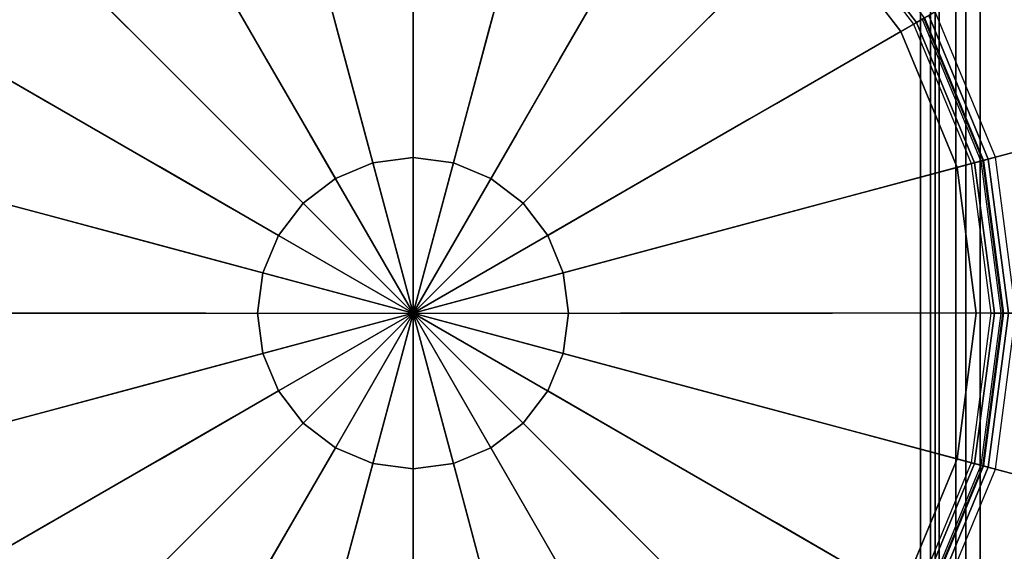
# Model space of a CAD drawing. Units: inches. Extents: x 0 to 305, y 0 to 291.
# Drawn here: x 127 to 135, y 99 to 104 of the extents above; entities that cross this region are included whole.
import ezdxf

# ---------------------------------------------------------------- set-up
doc = ezdxf.new("R2010")
doc.units = ezdxf.units.IN
doc.header["$MEASUREMENT"] = 0
for name, color, linetype in [('SEAT', 5, 'Continuous'), ('SEAT-SEAT', 5, 'Continuous'), ('TABLE-STRUCTURE', 6, 'Continuous'), ('TABLE-TOP', 6, 'Continuous'), ('TABLE-TOPEDGE', 6, 'Continuous')]:
    doc.layers.add(name, color=color, linetype=linetype)

# ---------------------------------------------------------------- blocks, each defined once
blk = doc.blocks.new('UDP1EPS_3696LLNN_0T')
at = {"layer": 'TABLE-STRUCTURE'}
for points in [[(46.0312, -17.5316, 40.2354), (43.9097, -14.855, 40.2354), (-43.9097, -14.855, 40.2354), (-46.0312, -17.5316, 40.2354)], [(-43.9097, -14.855, 40.2004), (43.9097, -14.855, 40.2004), (46.0312, -17.5316, 40.2004), (-46.0312, -17.5316, 40.2004)], [(46.6563, -17.2104, 40.7904), (46.6563, -17.8529, 40.7904), (-46.6563, -17.8529, 40.7904), (-46.6563, -17.2104, 40.7904)], [(-46.6563, -17.8529, 40.8254), (46.6563, -17.8529, 40.8254), (46.6563, -17.2104, 40.8254), (-46.6563, -17.2104, 40.8254)], [(46.0312, -17.5316, 40.2354), (-46.0312, -17.5316, 40.2354), (-46.2626, -17.6435, 40.2354), (46.2626, -17.6435, 40.2354)], [(-46.2626, -17.6435, 40.2004), (-46.0312, -17.5316, 40.2004), (46.0312, -17.5316, 40.2004), (46.2626, -17.6435, 40.2004)], [(46.5775, -17.6435, 40.2354), (-46.5775, -17.6435, 40.2354), (-46.6563, -17.7222, 40.2354), (46.6563, -17.7222, 40.2354)], [(-46.6563, -17.7222, 40.2004), (-46.5775, -17.6435, 40.2004), (46.5775, -17.6435, 40.2004), (46.6563, -17.7222, 40.2004)], [(46.6563, -17.8529, 40.2354), (46.6563, -17.7222, 40.2354), (-46.6563, -17.7222, 40.2354), (-46.6563, -17.8529, 40.2354)], [(-46.6563, -17.7222, 40.2004), (46.6563, -17.7222, 40.2004), (46.6563, -17.8529, 40.2004), (-46.6563, -17.8529, 40.2004)], [(46.6563, -17.884, 40.2665), (46.6563, -17.8529, 40.2354), (-46.6563, -17.8529, 40.2354), (-46.6563, -17.884, 40.2665)], [(46.6563, -17.884, 40.7593), (-46.6563, -17.884, 40.7593), (-46.6563, -17.8529, 40.7904), (46.6563, -17.8529, 40.7904)], [(-46.6563, -17.8529, 40.8254), (-46.6563, -17.9191, 40.7593), (46.6563, -17.9191, 40.7593), (46.6563, -17.8529, 40.8254)], [(-46.6563, -17.9191, 40.2665), (-46.6563, -17.8529, 40.2004), (46.6563, -17.8529, 40.2004), (46.6563, -17.9191, 40.2665)], [(46.6563, -17.884, 40.7593), (46.6563, -17.884, 40.2665), (-46.6563, -17.884, 40.2665), (-46.6563, -17.884, 40.7593)], [(-46.6563, -17.9191, 40.2665), (46.6563, -17.9191, 40.2665), (46.6563, -17.9191, 40.7593), (-46.6563, -17.9191, 40.7593)]]:
    blk.add_3dface(points, dxfattribs=at)
at = {"layer": 'TABLE-TOP'}
for points in [[(47.978, -17.9978, 42), (47.978, 18.0022, 42), (-47.902, 18.0022, 42), (-47.902, -17.9978, 42)], [(-47.902, 18.0022, 40.836), (47.978, 18.0022, 40.836), (47.978, -17.9978, 40.836), (-47.902, -17.9978, 40.836)]]:
    blk.add_3dface(points, dxfattribs=at)
at = {"layer": 'TABLE-TOPEDGE'}
blk.add_3dface([(47.978, -17.9978, 42), (-47.902, -17.9978, 42), (-47.902, -17.9978, 40.836), (47.978, -17.9978, 40.836)], dxfattribs=at)
blk = doc.blocks.new('3REVH_0T')
at = {"layer": 'SEAT'}
blk.add_point((0, 0), dxfattribs=at)
at = {"layer": 'SEAT-SEAT'}
for points, invisible_edges in [([(-2.1519, 2.1519, 29.5518), (-3.1576, 3.1576, 29.6707), (-2.2328, 3.8673, 29.6707), (-1.5216, 2.6355, 29.5518)], 10), ([(1.5216, 2.6355, 29.5518), (2.2328, 3.8673, 29.6707), (3.1576, 3.1576, 29.6707), (2.1519, 2.1519, 29.5518)], 10), ([(3.1576, 3.1576, 29.6707), (3.8892, 3.8892, 29.7859), (4.7633, 2.7501, 29.7859), (3.8673, 2.2328, 29.6707)], 10), ([(-0.8502, 3.1731, 29.4898), (-0.5939, 2.2164, 29.4285), (0, 2.2946, 29.4285), (0, 3.2851, 29.4898)], 10), ([(0, 3.2851, 29.4898), (0, 2.2946, 29.4285), (0.5939, 2.2164, 29.4285), (0.8502, 3.1731, 29.4898)], 10), ([(-1.6425, 2.8449, 29.4898), (-1.1473, 1.9872, 29.4285), (-0.5939, 2.2164, 29.4285), (-0.8502, 3.1731, 29.4898)], 10), ([(0.8502, 3.1731, 29.4898), (0.5939, 2.2164, 29.4285), (1.1473, 1.9872, 29.4285), (1.6425, 2.845, 29.4898)], 10), ([(-2.6355, 1.5216, 29.5518), (-3.8673, 2.2328, 29.6707), (-3.1576, 3.1576, 29.6707), (-2.1519, 2.1519, 29.5518)], 10), ([(-2.845, 1.6425, 29.4898), (-3.8196, 2.2052, 29.5861), (-3.1187, 3.1187, 29.5861), (-2.3229, 2.3229, 29.4898)], 8), ([(2.1519, 2.1519, 29.5518), (3.1576, 3.1576, 29.6707), (3.8673, 2.2328, 29.6707), (2.6355, 1.5216, 29.5518)], 10), ([(2.3229, 2.3229, 29.4898), (3.1187, 3.1187, 29.5861), (3.8196, 2.2052, 29.5861), (2.845, 1.6425, 29.4898)], 8), ([(-0.4201, 1.5678, 29.4781), (-0.7876, 2.9395, 29.5518), (0, 3.0432, 29.5518), (0, 1.6231, 29.4781)], 10), ([(0, 1.6231, 29.4781), (0, 3.0432, 29.5518), (0.7876, 2.9395, 29.5518), (0.4201, 1.5678, 29.4781)], 10), ([(-0.8115, 1.4056, 29.4781), (-1.5216, 2.6355, 29.5518), (-0.7876, 2.9395, 29.5518), (-0.4201, 1.5678, 29.4781)], 10), ([(0.4201, 1.5678, 29.4781), (0.7876, 2.9395, 29.5518), (1.5216, 2.6355, 29.5518), (0.8115, 1.4056, 29.4781)], 10), ([(-2.3229, 2.3229, 29.4898), (-1.6226, 1.6225, 29.4285), (-1.1473, 1.9872, 29.4285), (-1.6425, 2.8449, 29.4898)], 10), ([(1.6425, 2.845, 29.4898), (1.1473, 1.9872, 29.4285), (1.6225, 1.6225, 29.4285), (2.3229, 2.3229, 29.4898)], 10), ([(3.8673, 2.2328, 29.6707), (4.7633, 2.7501, 29.7859), (5.3127, 1.4235, 29.7859), (4.3134, 1.1558, 29.6707)], 10), ([(-1.1477, 1.1477, 29.4781), (-2.1519, 2.1519, 29.5518), (-1.5216, 2.6355, 29.5518), (-0.8115, 1.4056, 29.4781)], 10), ([(0.8115, 1.4056, 29.4781), (1.5216, 2.6355, 29.5518), (2.1519, 2.1519, 29.5518), (1.1477, 1.1477, 29.4781)], 10), ([(-2.845, 1.6425, 29.4898), (-1.9872, 1.1473, 29.4285), (-1.6226, 1.6225, 29.4285), (-2.3229, 2.3229, 29.4898)], 10), ([(2.3229, 2.3229, 29.4898), (1.6225, 1.6225, 29.4285), (1.9872, 1.1473, 29.4285), (2.845, 1.6425, 29.4898)], 10), ([(-0.5939, 2.2164, 29.4285), (-0.3152, 1.1763, 29.3865), (0, 1.2178, 29.3865), (0, 2.2946, 29.4285)], 8), ([(0, 2.2946, 29.4285), (0, 1.2178, 29.3865), (0.3152, 1.1763, 29.3865), (0.5939, 2.2164, 29.4285)], 8), ([(-2.9395, 0.7876, 29.5518), (-4.3134, 1.1558, 29.6707), (-3.8673, 2.2328, 29.6707), (-2.6355, 1.5216, 29.5518)], 10), ([(-3.1731, 0.8502, 29.4898), (-4.2602, 1.1415, 29.5861), (-3.8196, 2.2052, 29.5861), (-2.845, 1.6425, 29.4898)], 8), ([(-1.1473, 1.9872, 29.4285), (-0.6089, 1.0547, 29.3865), (-0.3152, 1.1763, 29.3865), (-0.5939, 2.2164, 29.4285)], 8), ([(0.5939, 2.2164, 29.4285), (0.3152, 1.1763, 29.3865), (0.6089, 1.0546, 29.3865), (1.1473, 1.9872, 29.4285)], 8), ([(2.6355, 1.5216, 29.5518), (3.8673, 2.2328, 29.6707), (4.3134, 1.1558, 29.6707), (2.9395, 0.7876, 29.5518)], 10), ([(2.845, 1.6425, 29.4898), (3.8196, 2.2052, 29.5861), (4.2602, 1.1415, 29.5861), (3.1731, 0.8502, 29.4898)], 8), ([(-1.4057, 0.8115, 29.4781), (-2.6355, 1.5216, 29.5518), (-2.1519, 2.1519, 29.5518), (-1.1477, 1.1477, 29.4781)], 10), ([(1.1477, 1.1477, 29.4781), (2.1519, 2.1519, 29.5518), (2.6355, 1.5216, 29.5518), (1.4056, 0.8115, 29.4781)], 10), ([(-1.6226, 1.6225, 29.4285), (-0.8611, 0.8611, 29.3865), (-0.6089, 1.0547, 29.3865), (-1.1473, 1.9872, 29.4285)], 8), ([(1.1473, 1.9872, 29.4285), (0.6089, 1.0546, 29.3865), (0.8611, 0.8611, 29.3865), (1.6225, 1.6225, 29.4285)], 8), ([(-3.1731, 0.8502, 29.4898), (-2.2164, 0.5939, 29.4285), (-1.9872, 1.1473, 29.4285), (-2.845, 1.6425, 29.4898)], 10), ([(-1.9872, 1.1473, 29.4285), (-1.0547, 0.6089, 29.3865), (-0.8611, 0.8611, 29.3865), (-1.6226, 1.6225, 29.4285)], 8), ([(-0.4201, 1.5678, 29.4781), (0, 0, 29.3701), (0, 1.6231, 29.4781)], 8), ([(0, 1.6231, 29.4781), (0, 0, 29.3701), (0.4201, 1.5678, 29.4781)], 8), ([(1.6225, 1.6225, 29.4285), (0.8611, 0.8611, 29.3865), (1.0547, 0.6089, 29.3865), (1.9872, 1.1473, 29.4285)], 8), ([(2.845, 1.6425, 29.4898), (1.9872, 1.1473, 29.4285), (2.2164, 0.5939, 29.4285), (3.1731, 0.8502, 29.4898)], 10), ([(-0.8115, 1.4056, 29.4781), (0, 0, 29.3701), (-0.4201, 1.5678, 29.4781)], 8), ([(0.4201, 1.5678, 29.4781), (0, 0, 29.3701), (0.8115, 1.4056, 29.4781)], 8), ([(-1.5678, 0.4201, 29.4781), (-2.9395, 0.7876, 29.5518), (-2.6355, 1.5216, 29.5518), (-1.4057, 0.8115, 29.4781)], 10), ([(1.4056, 0.8115, 29.4781), (2.6355, 1.5216, 29.5518), (2.9395, 0.7876, 29.5518), (1.5678, 0.4201, 29.4781)], 10), ([(-1.1477, 1.1477, 29.4781), (0, 0, 29.3701), (-0.8115, 1.4056, 29.4781)], 8), ([(0.8115, 1.4056, 29.4781), (0, 0, 29.3701), (1.1477, 1.1477, 29.4781)], 8), ([(4.3134, 1.1558, 29.6707), (5.3127, 1.4235, 29.7859), (5.5001, 0, 29.7859), (4.4655, 0, 29.6707)], 10), ([(-3.0432, 0, 29.5518), (-4.4655, 0, 29.6707), (-4.3134, 1.1558, 29.6707), (-2.9395, 0.7876, 29.5518)], 10), ([(-2.2164, 0.5939, 29.4285), (-1.1763, 0.3152, 29.3865), (-1.0547, 0.6089, 29.3865), (-1.9872, 1.1473, 29.4285)], 8), ([(-1.4057, 0.8115, 29.4781), (0, 0, 29.3701), (-1.1477, 1.1477, 29.4781)], 8), ([(1.1477, 1.1477, 29.4781), (0, 0, 29.3701), (1.4056, 0.8115, 29.4781)], 8), ([(1.9872, 1.1473, 29.4285), (1.0547, 0.6089, 29.3865), (1.1763, 0.3152, 29.3865), (2.2164, 0.5939, 29.4285)], 8), ([(2.9395, 0.7876, 29.5518), (4.3134, 1.1558, 29.6707), (4.4655, 0, 29.6707), (3.0432, 0, 29.5518)], 10), ([(3.1731, 0.8502, 29.4898), (4.2602, 1.1415, 29.5861), (4.4105, 0, 29.5861), (3.2851, 0, 29.4898)], 8), ([(-3.2851, 0, 29.4898), (-2.2946, 0, 29.4285), (-2.2164, 0.5939, 29.4285), (-3.1731, 0.8502, 29.4898)], 10), ([(3.1731, 0.8502, 29.4898), (2.2164, 0.5939, 29.4285), (2.2946, 0, 29.4285), (3.2851, 0, 29.4898)], 10), ([(-1.6231, 0, 29.4781), (-3.0432, 0, 29.5518), (-2.9395, 0.7876, 29.5518), (-1.5678, 0.4201, 29.4781)], 10), ([(-1.5678, 0.4201, 29.4781), (0, 0, 29.3701), (-1.4057, 0.8115, 29.4781)], 8), ([(1.4056, 0.8115, 29.4781), (0, 0, 29.3701), (1.5678, 0.4201, 29.4781)], 8), ([(1.5678, 0.4201, 29.4781), (2.9395, 0.7876, 29.5518), (3.0432, 0, 29.5518), (1.6231, 0, 29.4781)], 10), ([(-2.2946, 0, 29.4285), (-1.2178, 0, 29.3865), (-1.1763, 0.3152, 29.3865), (-2.2164, 0.5939, 29.4285)], 8), ([(2.2164, 0.5939, 29.4285), (1.1763, 0.3152, 29.3865), (1.2178, 0, 29.3865), (2.2946, 0, 29.4285)], 8), ([(-1.6231, 0, 29.4781), (0, 0, 29.3701), (-1.5678, 0.4201, 29.4781)], 8), ([(1.5678, 0.4201, 29.4781), (0, 0, 29.3701), (1.6231, 0, 29.4781)], 8), ([(-3.0432, 0, 29.5518), (-4.4655, 0, 29.6707), (-4.3134, -1.1558, 29.6707), (-2.9395, -0.7876, 29.5518)], 10), ([(-3.2851, 0, 29.4898), (-2.2946, 0, 29.4285), (-2.2164, -0.5939, 29.4285), (-3.1731, -0.8502, 29.4898)], 10), ([(-1.6231, 0, 29.4781), (-3.0432, 0, 29.5518), (-2.9395, -0.7876, 29.5518), (-1.5678, -0.4201, 29.4781)], 10), ([(-2.2946, 0, 29.4285), (-1.2178, 0, 29.3865), (-1.1763, -0.3152, 29.3865), (-2.2164, -0.5939, 29.4285)], 8), ([(-1.6231, 0, 29.4781), (0, 0, 29.3701), (-1.5678, -0.4201, 29.4781)], 8), ([(-1.5678, -0.4201, 29.4781), (0, 0, 29.3701), (-1.4057, -0.8115, 29.4781)], 8), ([(-1.4057, -0.8115, 29.4781), (0, 0, 29.3701), (-1.1477, -1.1477, 29.4781)], 8), ([(-1.1477, -1.1477, 29.4781), (0, 0, 29.3701), (-0.8115, -1.4056, 29.4781)], 8), ([(-0.8115, -1.4056, 29.4781), (0, 0, 29.3701), (-0.4201, -1.5678, 29.4781)], 8), ([(-0.4201, -1.5678, 29.4781), (0, 0, 29.3701), (0, -1.6231, 29.4781)], 8), ([(0, -1.6231, 29.4781), (0, 0, 29.3701), (0.4201, -1.5678, 29.4781)], 8), ([(0.4201, -1.5678, 29.4781), (0, 0, 29.3701), (0.8115, -1.4056, 29.4781)], 8), ([(0.8115, -1.4056, 29.4781), (0, 0, 29.3701), (1.1477, -1.1477, 29.4781)], 8), ([(1.1477, -1.1477, 29.4781), (0, 0, 29.3701), (1.4056, -0.8115, 29.4781)], 8), ([(1.4056, -0.8115, 29.4781), (0, 0, 29.3701), (1.5678, -0.4201, 29.4781)], 8), ([(1.5678, -0.4201, 29.4781), (0, 0, 29.3701), (1.6231, 0, 29.4781)], 8), ([(2.2164, -0.5939, 29.4285), (1.1763, -0.3152, 29.3865), (1.2178, 0, 29.3865), (2.2946, 0, 29.4285)], 8), ([(1.5678, -0.4201, 29.4781), (2.9395, -0.7876, 29.5518), (3.0432, 0, 29.5518), (1.6231, 0, 29.4781)], 10), ([(3.1731, -0.8502, 29.4898), (2.2164, -0.5939, 29.4285), (2.2946, 0, 29.4285), (3.2851, 0, 29.4898)], 10), ([(2.9395, -0.7876, 29.5518), (4.3134, -1.1558, 29.6707), (4.4655, 0, 29.6707), (3.0432, 0, 29.5518)], 10), ([(3.1731, -0.8502, 29.4898), (4.2602, -1.1415, 29.5861), (4.4105, 0, 29.5861), (3.2851, 0, 29.4898)], 8), ([(4.3134, -1.1558, 29.6707), (5.3127, -1.4235, 29.7859), (5.5001, 0, 29.7859), (4.4655, 0, 29.6707)], 10), ([(-2.2164, -0.5939, 29.4285), (-1.1763, -0.3152, 29.3865), (-1.0547, -0.6089, 29.3865), (-1.9872, -1.1473, 29.4285)], 8), ([(1.9872, -1.1473, 29.4285), (1.0547, -0.6089, 29.3865), (1.1763, -0.3152, 29.3865), (2.2164, -0.5939, 29.4285)], 8), ([(-1.5678, -0.4201, 29.4781), (-2.9395, -0.7876, 29.5518), (-2.6355, -1.5216, 29.5518), (-1.4057, -0.8115, 29.4781)], 10), ([(1.4056, -0.8115, 29.4781), (2.6355, -1.5216, 29.5518), (2.9395, -0.7876, 29.5518), (1.5678, -0.4201, 29.4781)], 10), ([(-3.1731, -0.8502, 29.4898), (-2.2164, -0.5939, 29.4285), (-1.9872, -1.1473, 29.4285), (-2.845, -1.6425, 29.4898)], 10), ([(-1.9872, -1.1473, 29.4285), (-1.0547, -0.6089, 29.3865), (-0.8611, -0.8611, 29.3865), (-1.6226, -1.6225, 29.4285)], 8), ([(1.6225, -1.6225, 29.4285), (0.8611, -0.8611, 29.3865), (1.0547, -0.6089, 29.3865), (1.9872, -1.1473, 29.4285)], 8), ([(2.845, -1.6425, 29.4898), (1.9872, -1.1473, 29.4285), (2.2164, -0.5939, 29.4285), (3.1731, -0.8502, 29.4898)], 10), ([(-2.9395, -0.7876, 29.5518), (-4.3134, -1.1558, 29.6707), (-3.8673, -2.2328, 29.6707), (-2.6355, -1.5216, 29.5518)], 10), ([(-1.4057, -0.8115, 29.4781), (-2.6355, -1.5216, 29.5518), (-2.1519, -2.1519, 29.5518), (-1.1477, -1.1477, 29.4781)], 10), ([(1.1477, -1.1477, 29.4781), (2.1519, -2.1519, 29.5518), (2.6355, -1.5216, 29.5518), (1.4056, -0.8115, 29.4781)], 10), ([(2.6355, -1.5216, 29.5518), (3.8673, -2.2328, 29.6707), (4.3134, -1.1558, 29.6707), (2.9395, -0.7876, 29.5518)], 10), ([(-3.1731, -0.8502, 29.4898), (-4.2602, -1.1415, 29.5861), (-3.8196, -2.2052, 29.5861), (-2.845, -1.6425, 29.4898)], 8), ([(-1.6226, -1.6225, 29.4285), (-0.8611, -0.8611, 29.3865), (-0.6089, -1.0547, 29.3865), (-1.1473, -1.9872, 29.4285)], 8), ([(1.1473, -1.9872, 29.4285), (0.6089, -1.0546, 29.3865), (0.8611, -0.8611, 29.3865), (1.6225, -1.6225, 29.4285)], 8), ([(2.845, -1.6425, 29.4898), (3.8196, -2.2052, 29.5861), (4.2602, -1.1415, 29.5861), (3.1731, -0.8502, 29.4898)], 8), ([(-1.1473, -1.9872, 29.4285), (-0.6089, -1.0547, 29.3865), (-0.3152, -1.1763, 29.3865), (-0.5939, -2.2164, 29.4285)], 8), ([(0.5939, -2.2164, 29.4285), (0.3152, -1.1763, 29.3865), (0.6089, -1.0546, 29.3865), (1.1473, -1.9872, 29.4285)], 8), ([(-2.845, -1.6425, 29.4898), (-1.9872, -1.1473, 29.4285), (-1.6226, -1.6225, 29.4285), (-2.3229, -2.3229, 29.4898)], 10), ([(-1.1477, -1.1477, 29.4781), (-2.1519, -2.1519, 29.5518), (-1.5216, -2.6355, 29.5518), (-0.8115, -1.4056, 29.4781)], 10), ([(0.8115, -1.4056, 29.4781), (1.5216, -2.6355, 29.5518), (2.1519, -2.1519, 29.5518), (1.1477, -1.1477, 29.4781)], 10), ([(2.3229, -2.3229, 29.4898), (1.6225, -1.6225, 29.4285), (1.9872, -1.1473, 29.4285), (2.845, -1.6425, 29.4898)], 10), ([(3.8673, -2.2328, 29.6707), (4.7633, -2.7501, 29.7859), (5.3127, -1.4235, 29.7859), (4.3134, -1.1558, 29.6707)], 10), ([(-0.5939, -2.2164, 29.4285), (-0.3152, -1.1763, 29.3865), (0, -1.2178, 29.3865), (0, -2.2946, 29.4285)], 8), ([(0, -2.2946, 29.4285), (0, -1.2178, 29.3865), (0.3152, -1.1763, 29.3865), (0.5939, -2.2164, 29.4285)], 8), ([(-0.8115, -1.4056, 29.4781), (-1.5216, -2.6355, 29.5518), (-0.7876, -2.9395, 29.5518), (-0.4201, -1.5678, 29.4781)], 10), ([(0.4201, -1.5678, 29.4781), (0.7876, -2.9395, 29.5518), (1.5216, -2.6355, 29.5518), (0.8115, -1.4056, 29.4781)], 10), ([(-2.6355, -1.5216, 29.5518), (-3.8673, -2.2328, 29.6707), (-3.1576, -3.1576, 29.6707), (-2.1519, -2.1519, 29.5518)], 10), ([(2.1519, -2.1519, 29.5518), (3.1576, -3.1576, 29.6707), (3.8673, -2.2328, 29.6707), (2.6355, -1.5216, 29.5518)], 10), ([(-0.4201, -1.5678, 29.4781), (-0.7876, -2.9395, 29.5518), (0, -3.0432, 29.5518), (0, -1.6231, 29.4781)], 10), ([(0, -1.6231, 29.4781), (0, -3.0432, 29.5518), (0.7876, -2.9395, 29.5518), (0.4201, -1.5678, 29.4781)], 10), ([(-2.845, -1.6425, 29.4898), (-3.8196, -2.2052, 29.5861), (-3.1187, -3.1187, 29.5861), (-2.3229, -2.3229, 29.4898)], 8), ([(-2.3229, -2.3229, 29.4898), (-1.6226, -1.6225, 29.4285), (-1.1473, -1.9872, 29.4285), (-1.6425, -2.845, 29.4898)], 10), ([(1.6425, -2.845, 29.4898), (1.1473, -1.9872, 29.4285), (1.6225, -1.6225, 29.4285), (2.3229, -2.3229, 29.4898)], 10), ([(2.3229, -2.3229, 29.4898), (3.1187, -3.1187, 29.5861), (3.8196, -2.2052, 29.5861), (2.845, -1.6425, 29.4898)], 8)]:
    blk.add_3dface(points, dxfattribs=dict(at, invisible_edges=invisible_edges))
for points in [[(3.1187, 3.1187, 29.5861), (3.8501, 3.8501, 29.6998), (4.7154, 2.7224, 29.6998), (3.8196, 2.2052, 29.5861)], [(3.2185, 3.2185, 29.1701), (3.9419, 2.2758, 29.1701), (4.0041, 2.3118, 29.0994), (3.2694, 3.2694, 29.0994)], [(3.1991, 3.1991, 29.267), (3.9181, 2.2621, 29.267), (3.9419, 2.2758, 29.1701), (3.2185, 3.2185, 29.1701)], [(4.0885, 2.3605, 29.0736), (4.9127, 2.8363, 29.0736), (5.4794, 1.4682, 29.0736), (4.5601, 1.2219, 29.0736)], [(4.0885, 2.3605, 29.1523), (4.9127, 2.8363, 29.1523), (5.4794, 1.4682, 29.1523), (4.5601, 1.2219, 29.1523)], [(3.8196, 2.2052, 29.5861), (4.7154, 2.7224, 29.6998), (5.2593, 1.4092, 29.6998), (4.2602, 1.1415, 29.5861)], [(4.0005, 2.3097, 29.2102), (4.462, 1.1956, 29.2102), (4.5037, 1.2068, 29.1678), (4.0379, 2.3313, 29.1678)], [(4.0041, 2.3118, 29.0994), (4.466, 1.1967, 29.0994), (4.5601, 1.2219, 29.0736), (4.0885, 2.3605, 29.0736)], [(4.0379, 2.3313, 29.1678), (4.5037, 1.2068, 29.1678), (4.5601, 1.2219, 29.1523), (4.0885, 2.3605, 29.1523)], [(3.9181, 2.2621, 29.267), (4.37, 1.1709, 29.267), (4.3966, 1.1781, 29.1701), (3.9419, 2.2758, 29.1701)], [(3.9419, 2.2758, 29.1701), (4.3966, 1.1781, 29.1701), (4.466, 1.1967, 29.0994), (4.0041, 2.3118, 29.0994)], [(3.9862, 2.3015, 29.2684), (4.4461, 1.1913, 29.2684), (4.462, 1.1956, 29.2102), (4.0005, 2.3097, 29.2102)], [(4.5601, 1.2219, 29.0736), (5.4794, 1.4682, 29.0736), (5.6727, 0, 29.0736), (4.721, 0, 29.0736)], [(4.5601, 1.2219, 29.1523), (5.4794, 1.4682, 29.1523), (5.6727, 0, 29.1523), (4.721, 0, 29.1523)], [(4.2602, 1.1415, 29.5861), (5.2593, 1.4092, 29.6998), (5.4449, 0, 29.6998), (4.4105, 0, 29.5861)], [(-0.6089, 1.0547, 29.3865), (0, 0, 29.3701), (-0.3152, 1.1763, 29.3865)], [(-0.3152, 1.1763, 29.3865), (0, 0, 29.3701), (0, 1.2178, 29.3865)], [(0, 1.2178, 29.3865), (0, 0, 29.3701), (0.3152, 1.1763, 29.3865)], [(0.3152, 1.1763, 29.3865), (0, 0, 29.3701), (0.6089, 1.0546, 29.3865)], [(4.37, 1.1709, 29.267), (4.5242, 0, 29.267), (4.5517, 0, 29.1701), (4.3966, 1.1781, 29.1701)], [(4.3966, 1.1781, 29.1701), (4.5517, 0, 29.1701), (4.6236, 0, 29.0994), (4.466, 1.1967, 29.0994)], [(4.4461, 1.1913, 29.2684), (4.6029, 0, 29.2684), (4.6194, 0, 29.2102), (4.462, 1.1956, 29.2102)], [(4.462, 1.1956, 29.2102), (4.6194, 0, 29.2102), (4.6625, 0, 29.1678), (4.5037, 1.2068, 29.1678)], [(4.466, 1.1967, 29.0994), (4.6236, 0, 29.0994), (4.721, 0, 29.0736), (4.5601, 1.2219, 29.0736)], [(4.5037, 1.2068, 29.1678), (4.6625, 0, 29.1678), (4.721, 0, 29.1523), (4.5601, 1.2219, 29.1523)], [(-0.8611, 0.8611, 29.3865), (0, 0, 29.3701), (-0.6089, 1.0547, 29.3865)], [(0.6089, 1.0546, 29.3865), (0, 0, 29.3701), (0.8611, 0.8611, 29.3865)], [(-1.0547, 0.6089, 29.3865), (0, 0, 29.3701), (-0.8611, 0.8611, 29.3865)], [(0.8611, 0.8611, 29.3865), (0, 0, 29.3701), (1.0547, 0.6089, 29.3865)], [(-1.1763, 0.3152, 29.3865), (0, 0, 29.3701), (-1.0547, 0.6089, 29.3865)], [(1.0547, 0.6089, 29.3865), (0, 0, 29.3701), (1.1763, 0.3152, 29.3865)], [(-1.2178, 0, 29.3865), (0, 0, 29.3701), (-1.1763, 0.3152, 29.3865)], [(1.1763, 0.3152, 29.3865), (0, 0, 29.3701), (1.2178, 0, 29.3865)], [(-1.2178, 0, 29.3865), (0, 0, 29.3701), (-1.1763, -0.3152, 29.3865)], [(-1.1763, -0.3152, 29.3865), (0, 0, 29.3701), (-1.0547, -0.6089, 29.3865)], [(-1.0547, -0.6089, 29.3865), (0, 0, 29.3701), (-0.8611, -0.8611, 29.3865)], [(-0.8611, -0.8611, 29.3865), (0, 0, 29.3701), (-0.6089, -1.0547, 29.3865)], [(-0.6089, -1.0547, 29.3865), (0, 0, 29.3701), (-0.3152, -1.1763, 29.3865)], [(-0.3152, -1.1763, 29.3865), (0, 0, 29.3701), (0, -1.2178, 29.3865)], [(0, -1.2178, 29.3865), (0, 0, 29.3701), (0.3152, -1.1763, 29.3865)], [(0.3152, -1.1763, 29.3865), (0, 0, 29.3701), (0.6089, -1.0546, 29.3865)], [(0.6089, -1.0546, 29.3865), (0, 0, 29.3701), (0.8611, -0.8611, 29.3865)], [(0.8611, -0.8611, 29.3865), (0, 0, 29.3701), (1.0547, -0.6089, 29.3865)], [(1.0547, -0.6089, 29.3865), (0, 0, 29.3701), (1.1763, -0.3152, 29.3865)], [(1.1763, -0.3152, 29.3865), (0, 0, 29.3701), (1.2178, 0, 29.3865)], [(4.2602, -1.1415, 29.5861), (5.2593, -1.4092, 29.6998), (5.4449, 0, 29.6998), (4.4105, 0, 29.5861)], [(4.5242, 0, 29.267), (4.37, -1.1709, 29.267), (4.3966, -1.1781, 29.1701), (4.5517, 0, 29.1701)], [(4.5517, 0, 29.1701), (4.3966, -1.1781, 29.1701), (4.466, -1.1967, 29.0994), (4.6236, 0, 29.0994)], [(4.6029, 0, 29.2684), (4.4461, -1.1913, 29.2684), (4.462, -1.1956, 29.2102), (4.6194, 0, 29.2102)], [(4.6194, 0, 29.2102), (4.462, -1.1956, 29.2102), (4.5037, -1.2068, 29.1678), (4.6625, 0, 29.1678)], [(4.6236, 0, 29.0994), (4.466, -1.1967, 29.0994), (4.5601, -1.2219, 29.0736), (4.721, 0, 29.0736)], [(4.6625, 0, 29.1678), (4.5037, -1.2068, 29.1678), (4.5601, -1.2219, 29.1523), (4.721, 0, 29.1523)], [(4.721, 0, 29.0736), (5.6727, 0, 29.0736), (5.4794, -1.4682, 29.0736), (4.5601, -1.2219, 29.0736)], [(4.721, 0, 29.1523), (5.6727, 0, 29.1523), (5.4794, -1.4682, 29.1523), (4.5601, -1.2219, 29.1523)], [(3.8196, -2.2052, 29.5861), (4.7154, -2.7224, 29.6998), (5.2593, -1.4092, 29.6998), (4.2602, -1.1415, 29.5861)], [(4.37, -1.1709, 29.267), (3.9181, -2.2621, 29.267), (3.9419, -2.2758, 29.1701), (4.3966, -1.1781, 29.1701)], [(4.3966, -1.1781, 29.1701), (3.9419, -2.2758, 29.1701), (4.0041, -2.3118, 29.0994), (4.466, -1.1967, 29.0994)], [(4.4461, -1.1913, 29.2684), (3.9862, -2.3015, 29.2684), (4.0005, -2.3097, 29.2102), (4.462, -1.1956, 29.2102)], [(4.462, -1.1956, 29.2102), (4.0005, -2.3097, 29.2102), (4.0379, -2.3313, 29.1678), (4.5037, -1.2068, 29.1678)], [(4.466, -1.1967, 29.0994), (4.0041, -2.3118, 29.0994), (4.0885, -2.3605, 29.0736), (4.5601, -1.2219, 29.0736)], [(4.5037, -1.2068, 29.1678), (4.0379, -2.3313, 29.1678), (4.0885, -2.3605, 29.1523), (4.5601, -1.2219, 29.1523)], [(4.5601, -1.2219, 29.0736), (5.4794, -1.4682, 29.0736), (4.9127, -2.8363, 29.0736), (4.0885, -2.3605, 29.0736)], [(4.5601, -1.2219, 29.1523), (5.4794, -1.4682, 29.1523), (4.9127, -2.8363, 29.1523), (4.0885, -2.3605, 29.1523)]]:
    blk.add_3dface(points, dxfattribs=at)

msp = doc.modelspace()

# ---------------------------------------------------------------- block references
at = {"rotation": 270}
msp.add_blockref('UDP1EPS_3696LLNN_0T', (152.3322, 71.2155), dxfattribs=at)
msp.add_blockref('3REVH_0T', (130.3605, 101.2155))

doc.saveas('drawing.dxf')
